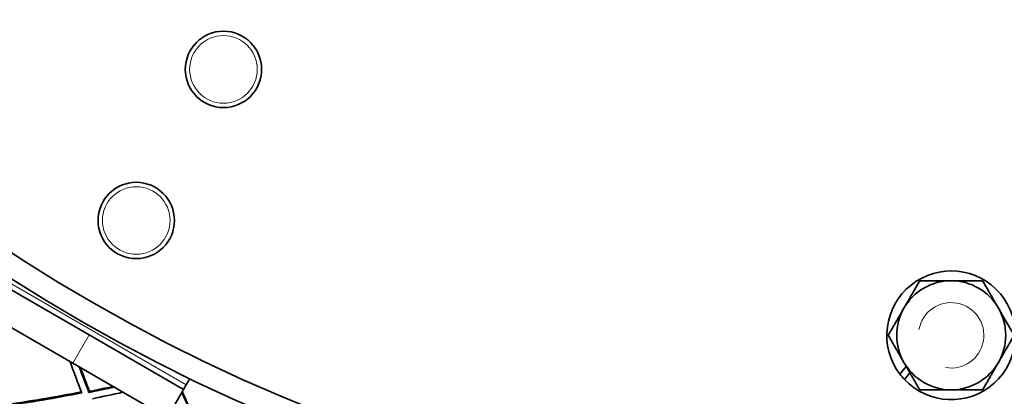
# Model space of a CAD drawing. Units: millimetres. Extents: x 558 to 1124, y -363 to 1705.
# Drawn here: x 755 to 846, y 1282 to 1317 of the extents above; entities that cross this region are included whole.
import ezdxf

# ---------------------------------------------------------------- set-up
doc = ezdxf.new("R2010")
doc.units = ezdxf.units.MM
doc.layers.add('Widoczne (ISO)', color=1, linetype='Continuous', lineweight=35)
doc.layers.add('Widoczne wąskie (ISO)', color=3, linetype='Continuous', lineweight=9)

msp = doc.modelspace()

# ---------------------------------------------------------------- linework, layer by layer
at = {"layer": 'Widoczne (ISO)'}
for p, q in [((761.796, 1287.918), (750.537, 1294.418)), ((749.037, 1291.82), (760.296, 1285.32)), ((761.796, 1287.918), (770.456, 1282.918)), ((768.956, 1280.32), (760.296, 1285.32)), ((836.161, 1284.33), (836.753, 1285.016)), ((837.092, 1284.429), (836.579, 1283.835)), ((770.456, 1282.918), (770.706, 1283.352)), ((770.706, 1283.352), (771.038, 1283.926)), ((761.843, 1282.745), (761.786, 1282.64)), ((768.956, 1280.32), (770.456, 1282.918))]:
    msp.add_line(p, q, dxfattribs=at)
for centre, radius in [((840.872, 1427.882), 160), ((840.872, 1427.882), 158), ((774.122, 1312.268), 3.5), ((766.122, 1298.411), 3.5)]:
    msp.add_circle(centre, radius, dxfattribs=at)
for radius, start, end in [(5.9, 223.31439, 217.01824), (5, 90, 150), (5, 30, 90), (5, 150, 210), (5, 330, 30), (5, 210, 270), (5, 270, 330), (5.9, 217.01824, 223.31439)]:
    msp.add_arc((840.872, 1287.882), radius, start, end, dxfattribs=at)
for points in [[(836.542, 1290.382), (837.211, 1291.542), (837.985, 1292.882)], [(837.985, 1292.882), (839.532, 1292.882), (840.872, 1292.882)], [(840.872, 1292.882), (842.211, 1292.882), (843.758, 1292.882)], [(843.758, 1292.882), (844.532, 1291.542), (845.202, 1290.382)], [(835.098, 1287.882), (835.872, 1289.222), (836.542, 1290.382)], [(845.202, 1290.382), (845.872, 1289.222), (846.645, 1287.882)], [(836.542, 1285.382), (835.872, 1286.542), (835.098, 1287.882)], [(846.645, 1287.882), (845.872, 1286.542), (845.202, 1285.382)], [(837.985, 1282.882), (837.211, 1284.222), (836.542, 1285.382)], [(845.202, 1285.382), (844.532, 1284.222), (843.758, 1282.882)], [(840.872, 1282.882), (839.532, 1282.882), (837.985, 1282.882)], [(843.758, 1282.882), (842.211, 1282.882), (840.872, 1282.882)]]:
    msp.add_rational_spline(points, [1, 1.0379548493, 1], degree=2, dxfattribs=at)
for points in [[(760.049, 1285.463), (760.398, 1284.509), (760.757, 1283.557), (761.128, 1282.606)], [(761.786, 1282.64), (761.481, 1283.418), (761.184, 1284.196), (760.894, 1284.975)], [(761.008, 1284.909), (761.28, 1284.187), (761.558, 1283.466), (761.843, 1282.745)], [(761.128, 1282.606), (758.739, 1282.134), (756.322, 1281.72), (753.881, 1281.368)], [(753.958, 1281.498), (756.361, 1281.838), (758.741, 1282.238), (761.093, 1282.694)], [(764.094, 1283.127), (763.328, 1282.959), (762.558, 1282.797), (761.786, 1282.64)], [(761.843, 1282.745), (762.56, 1282.888), (763.274, 1283.037), (763.986, 1283.19)], [(762.114, 1282.069), (763.045, 1282.259), (763.971, 1282.458), (764.893, 1282.666)], [(772.795, 1277.166), (771.92, 1278.986), (771.089, 1280.815), (770.301, 1282.65)], [(770.346, 1282.727), (771.135, 1280.903), (771.968, 1279.085), (772.845, 1277.275)]]:
    msp.add_open_spline(points, degree=3, dxfattribs=at)
at = {"layer": 'Widoczne wąskie (ISO)'}
for p, q in [((750.787, 1294.852), (770.706, 1283.352)), ((761.796, 1287.918), (760.296, 1285.32))]:
    msp.add_line(p, q, dxfattribs=at)
for centre in [(774.122, 1312.268), (766.122, 1298.411)]:
    msp.add_circle(centre, 3.1, dxfattribs=at)
msp.add_arc((840.872, 1287.882), 3, 260, 170, dxfattribs=at)

doc.saveas('drawing.dxf')
